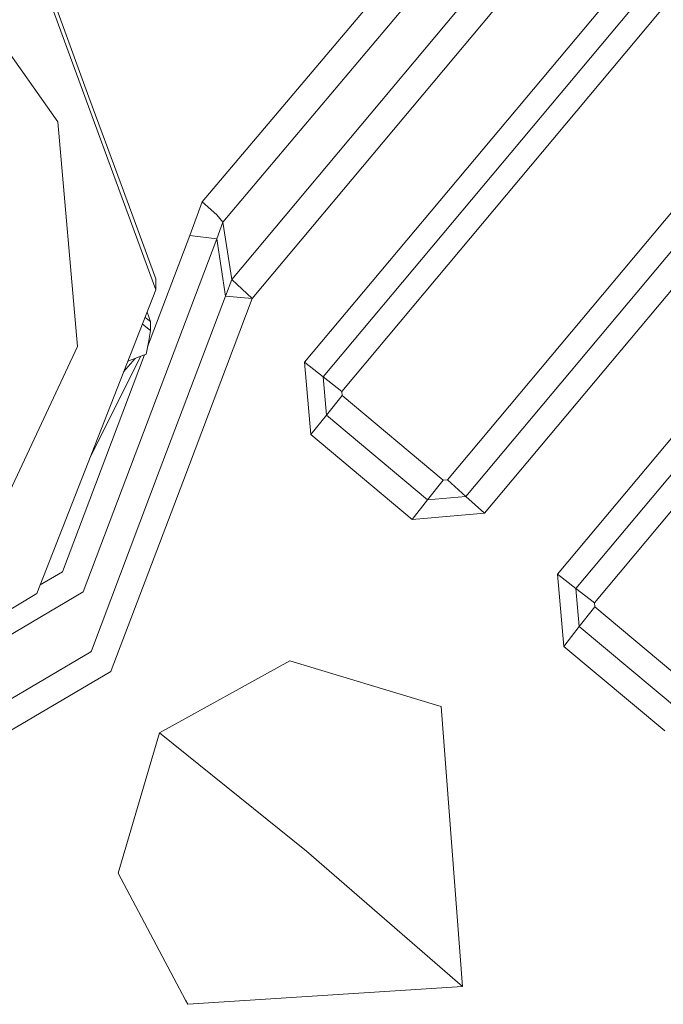
# Model space of a CAD drawing. Units: millimetres. Extents: x 967 to 8561, y -1553 to 1673.
# Drawn here: x 4037 to 4047, y 259 to 275 of the extents above; entities that cross this region are included whole.
import ezdxf

# ---------------------------------------------------------------- set-up
doc = ezdxf.new("R2010")
doc.units = ezdxf.units.MM
doc.layers.add('1', color=7, linetype='Continuous', true_color=0xffffff)

msp = doc.modelspace()

# ---------------------------------------------------------------- linework, layer by layer
at = {"layer": '1', "color": 18, "linetype": 'Continuous', "lineweight": 13}
for p, q in [((4050.125124, 284.584253), (4039.737226, 272.272586)), ((4050.249101, 283.988981), (4040.08198, 271.93874)), ((4040.231706, 270.979731), (4046.194555, 278.11101)), ((4046.550752, 277.813851), (4040.570738, 270.665019)), ((4036.732675, 277.084946), (4037.847521, 274.020134)), ((4047.606947, 276.962488), (4041.440012, 269.601016)), ((4036.732675, 276.902108), (4038.962843, 270.808904)), ((4037.329199, 273.605077), (4035.162451, 276.682704)), ((4047.909262, 276.710479), (4041.751386, 269.358694)), ((4042.061807, 269.117116), (4048.217775, 276.468812)), ((4043.821337, 267.642706), (4049.997331, 275.01738)), ((4044.129373, 267.366527), (4050.315382, 274.752407)), ((4044.438841, 267.089515), (4050.634863, 274.486481)), ((4037.847521, 274.020134), (4038.383009, 272.5614)), ((4037.658216, 269.862293), (4037.329199, 273.605077)), ((4045.654299, 266.071825), (4051.860334, 273.482083)), ((4045.961859, 265.83287), (4052.158834, 273.232459)), ((4052.457334, 272.985457), (4046.268465, 265.59466)), ((4038.383009, 272.5614), (4038.962843, 270.991742)), ((4039.737226, 272.272586), (4039.526941, 271.7157)), ((4039.978983, 272.057473), (4039.737226, 272.272586)), ((4039.978983, 272.057473), (4040.08198, 271.93874)), ((4040.08198, 271.93874), (4039.977075, 271.660297)), ((4040.08198, 271.93874), (4040.231706, 270.979731)), ((4039.977075, 271.660297), (4037.754537, 265.776246)), ((4039.526941, 271.7157), (4038.825094, 269.857415)), ((4039.977075, 271.660297), (4039.526941, 271.7157)), ((4039.977075, 271.660297), (4040.126325, 270.703643)), ((4038.962843, 270.991742), (4038.962843, 270.808904)), ((4040.231706, 270.979731), (4040.126325, 270.703643)), ((4040.231706, 270.979731), (4040.570738, 270.665019)), ((4038.962843, 270.808904), (4036.982538, 265.751599)), ((4040.126325, 270.703643), (4039.021494, 267.785578)), ((4040.570738, 270.665019), (4040.126325, 270.703643)), ((4040.570738, 270.665019), (4039.410593, 267.604648)), ((4038.873197, 270.280003), (4038.782985, 270.349582)), ((4038.816451, 270.435048), (4038.873197, 270.280003)), ((4038.873197, 270.129203), (4038.739285, 270.237983)), ((4038.873197, 270.280003), (4038.873197, 270.129203)), ((4038.873197, 270.129203), (4038.838388, 269.932537)), ((4037.658216, 269.862293), (4036.061765, 266.457229)), ((4038.838388, 269.932537), (4038.803579, 269.735842)), ((4038.775089, 269.725017), (4037.409784, 266.110091)), ((4037.877628, 268.037481), (4038.710342, 269.700416)), ((4038.803579, 269.735842), (4038.497057, 269.619379)), ((4038.61633, 269.664697), (4038.426888, 269.440183)), ((4041.440012, 269.601016), (4041.751386, 269.358694)), ((4041.440012, 269.601016), (4041.545393, 268.396585)), ((4041.751386, 269.358694), (4042.061807, 269.117116)), ((4041.751386, 269.358694), (4041.807653, 268.722563)), ((4041.807653, 268.722563), (4042.068006, 269.046931)), ((4042.061807, 269.117116), (4042.068006, 269.046931)), ((4042.068006, 269.046931), (4043.750765, 267.636626)), ((4041.545393, 268.396585), (4041.807653, 268.722563)), ((4041.807653, 268.722563), (4043.491842, 267.311125)), ((4041.545393, 268.396585), (4043.231012, 266.983925)), ((4039.021494, 267.785578), (4037.889005, 264.794259)), ((4038.220884, 264.466314), (4039.410593, 267.604648)), ((4043.491842, 267.311125), (4043.750765, 267.636626)), ((4043.750765, 267.636626), (4043.821337, 267.642706)), ((4044.129373, 267.366527), (4043.821337, 267.642706)), ((4043.231012, 266.983925), (4043.491842, 267.311125)), ((4043.491842, 267.311125), (4044.129373, 267.366527)), ((4044.438841, 267.089515), (4044.129373, 267.366527)), ((4043.231012, 266.983925), (4044.438841, 267.089515)), ((4037.409784, 266.110091), (4037.037132, 265.891021)), ((4045.961859, 265.83287), (4045.654299, 266.071825)), ((4045.759203, 264.868258), (4045.654299, 266.071825)), ((4037.754537, 265.776246), (4032.313825, 262.577831)), ((4036.982538, 265.751599), (4032.318594, 262.933968)), ((4046.268465, 265.59466), (4045.961859, 265.83287)), ((4046.017649, 265.197246), (4045.961859, 265.83287)), ((4046.274664, 265.524565), (4046.268465, 265.59466)), ((4046.017649, 265.197246), (4046.274664, 265.524565)), ((4047.957422, 264.118611), (4046.274664, 265.524565)), ((4046.017649, 265.197246), (4045.759203, 264.868258)), ((4047.701837, 263.79013), (4046.017649, 265.197246)), ((4035.145761, 263.171582), (4037.882807, 264.776855)), ((4037.882807, 264.776855), (4037.889005, 264.794259)), ((4047.445299, 263.45989), (4045.759203, 264.868258)), ((4041.198255, 264.627545), (4039.022447, 263.428985)), ((4041.198255, 264.627545), (4043.622495, 263.894825)), ((4035.342695, 262.761502), (4038.214208, 264.448046)), ((4038.214208, 264.448046), (4038.220884, 264.466314)), ((4043.714048, 263.867109), (4043.622495, 263.894825)), ((4044.074537, 259.203373), (4043.714048, 263.867109)), ((4038.335802, 261.089086), (4039.022447, 263.428985)), ((4039.022447, 263.428985), (4041.475775, 261.457085)), ((4044.074537, 259.203373), (4041.475775, 261.457085)), ((4039.459707, 258.97476), (4038.335802, 261.089086)), ((4044.074537, 259.203373), (4039.496424, 258.905052)), ((4039.496424, 258.905052), (4039.459707, 258.97476))]:
    msp.add_line(p, q, dxfattribs=at)

doc.saveas('drawing.dxf')
